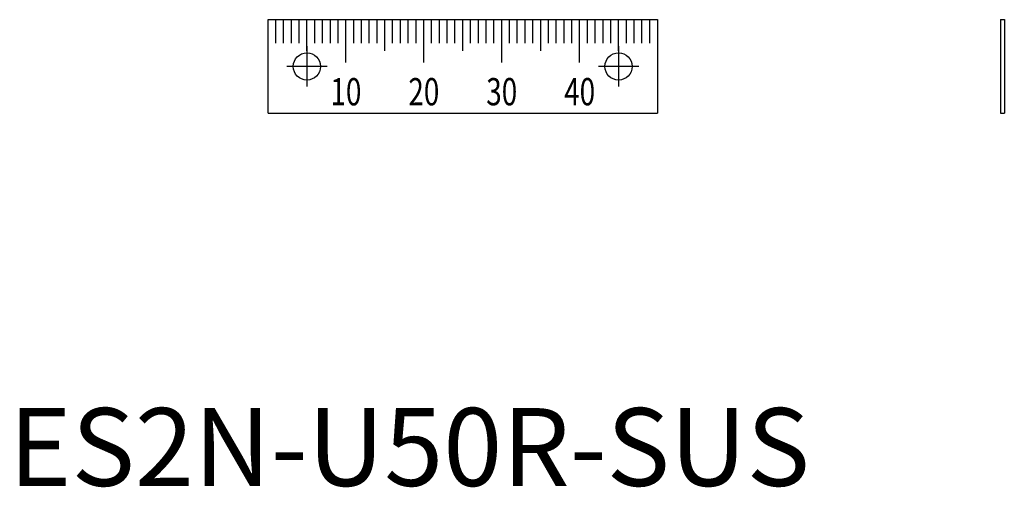
# Model space of a CAD drawing. Extents: x 1 to 128, y 0 to 60.
import ezdxf
from ezdxf.enums import TextEntityAlignment as Align

# ---------------------------------------------------------------- set-up
doc = ezdxf.new("R2010")
doc.units = 0
doc.header["$LTSCALE"] = 10
doc.header["$MEASUREMENT"] = 0
doc.linetypes.add('CENTER', pattern=[2, 1.25, -0.25, 0.25, -0.25])
doc.layers.get('0').update_dxf_attribs({"linetype": 'CONTINUOUS'})
doc.layers.add('1', color=1, linetype='CENTER')
doc.layers.add('3', color=3, linetype='CONTINUOUS')
doc.styles.add('07500', font='simplex.shx', dxfattribs={"width": 0.75, "bigfont": 'BIGFONT.shx'})
doc.styles.add('Standard1', font='ARIAL.TTF')

msp = doc.modelspace()

# ---------------------------------------------------------------- linework, layer by layer
for p, q in [((33.25, 59.87), (83.25, 59.87)), ((33.25, 47.87), (33.25, 59.87)), ((83.25, 59.87), (83.25, 47.87)), ((127.26, 59.87), (127.26, 47.87)), ((127.26, 59.87), (127.76, 59.87)), ((127.76, 59.87), (127.76, 47.87)), ((33.25, 47.87), (83.25, 47.87)), ((127.26, 47.87), (127.76, 47.87))]:
    msp.add_line(p, q)
for centre in [(38.25, 53.87), (78.25, 53.87)]:
    msp.add_circle(centre, 1.75)
at = {"layer": '1'}
for p, q in [((38.25, 56.47), (38.25, 51.27)), ((78.25, 56.47), (78.25, 51.27)), ((40.85, 53.87), (35.65, 53.87)), ((80.85, 53.87), (75.65, 53.87))]:
    msp.add_line(p, q, dxfattribs=at)
at = {"layer": '3'}
for p, q in [((34.25, 56.87), (34.25, 59.87)), ((35.25, 56.87), (35.25, 59.87)), ((36.25, 56.87), (36.25, 59.87)), ((37.25, 56.87), (37.25, 59.87)), ((38.25, 55.87), (38.25, 59.87)), ((39.25, 56.87), (39.25, 59.87)), ((40.25, 56.87), (40.25, 59.87)), ((41.25, 56.87), (41.25, 59.87)), ((42.25, 56.87), (42.25, 59.87)), ((43.25, 54.37), (43.25, 59.87)), ((44.25, 56.87), (44.25, 59.87)), ((45.25, 56.87), (45.25, 59.87)), ((46.25, 56.87), (46.25, 59.87)), ((47.25, 56.87), (47.25, 59.87)), ((48.25, 55.87), (48.25, 59.87)), ((49.25, 56.87), (49.25, 59.87)), ((50.25, 56.87), (50.25, 59.87)), ((51.25, 56.87), (51.25, 59.87)), ((52.25, 56.87), (52.25, 59.87)), ((53.25, 54.37), (53.25, 59.87)), ((54.25, 56.87), (54.25, 59.87)), ((55.25, 56.87), (55.25, 59.87)), ((56.25, 56.87), (56.25, 59.87)), ((57.25, 56.87), (57.25, 59.87)), ((58.25, 55.87), (58.25, 59.87)), ((59.25, 56.87), (59.25, 59.87)), ((60.25, 56.87), (60.25, 59.87)), ((61.25, 56.87), (61.25, 59.87)), ((62.25, 56.87), (62.25, 59.87)), ((63.25, 54.37), (63.25, 59.87)), ((64.25, 56.87), (64.25, 59.87)), ((65.25, 56.87), (65.25, 59.87)), ((66.25, 56.87), (66.25, 59.87)), ((67.25, 56.87), (67.25, 59.87)), ((68.25, 55.87), (68.25, 59.87)), ((69.25, 56.87), (69.25, 59.87)), ((70.25, 56.87), (70.25, 59.87)), ((71.25, 56.87), (71.25, 59.87)), ((72.25, 56.87), (72.25, 59.87)), ((73.25, 54.37), (73.25, 59.87)), ((74.25, 56.87), (74.25, 59.87)), ((75.25, 56.87), (75.25, 59.87)), ((76.25, 56.87), (76.25, 59.87)), ((77.25, 56.87), (77.25, 59.87)), ((78.25, 55.87), (78.25, 59.87)), ((79.25, 56.87), (79.25, 59.87)), ((80.25, 56.87), (80.25, 59.87)), ((81.25, 56.87), (81.25, 59.87)), ((82.25, 56.87), (82.25, 59.87))]:
    msp.add_line(p, q, dxfattribs=at)

# ---------------------------------------------------------------- texts
at = {"color": 3, "style": 'Standard1'}
msp.add_text('ES2N-U50R-SUS', height=10, dxfattribs=at).set_placement((0, 0))
at = {"layer": '3', "style": '07500', "width": 0.75}
for s, p in [('10', (43.25, 48.87)), ('20', (53.25, 48.87)), ('30', (63.25, 48.87)), ('40', (73.25, 48.87))]:
    msp.add_text(s, height=3.5, dxfattribs=at).set_placement(p, align=Align.CENTER)

doc.saveas('drawing.dxf')
